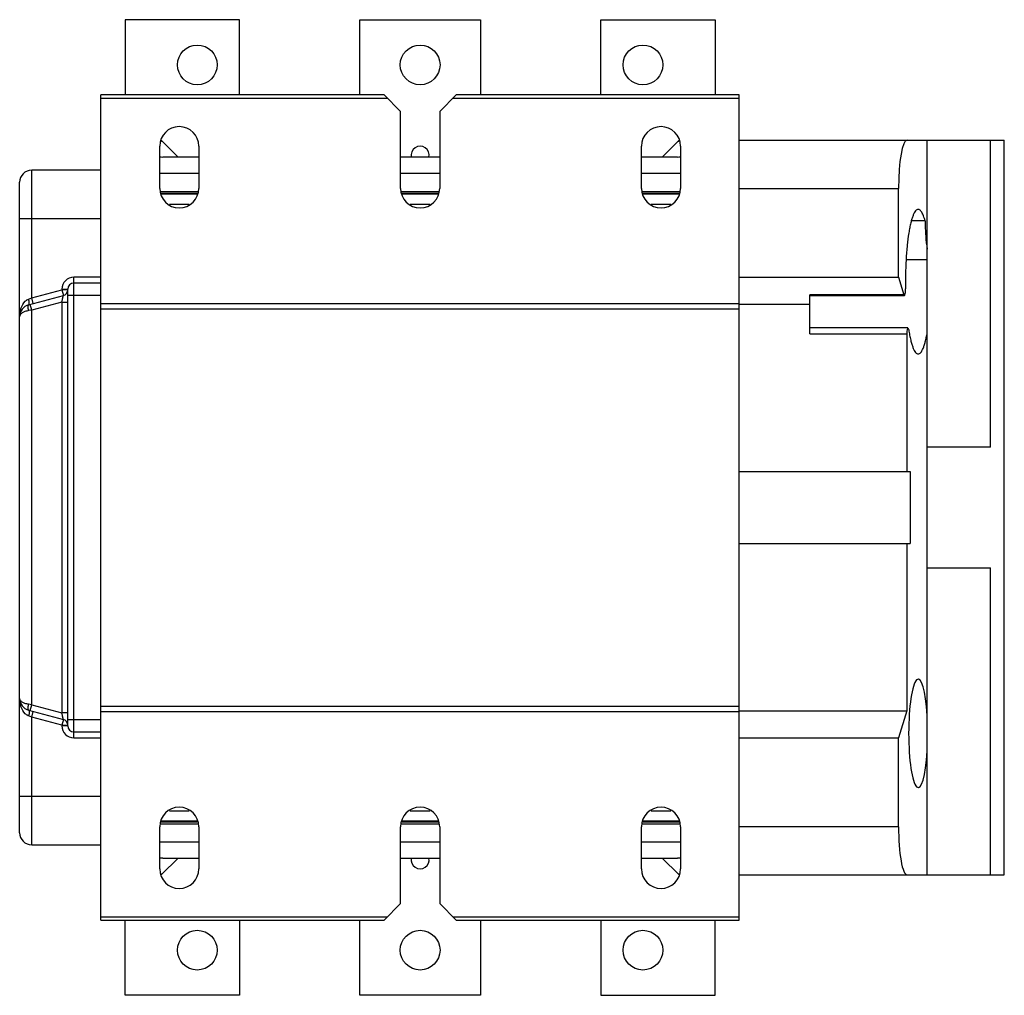
# Model space of a CAD drawing. Units: millimetres. Extents: x 22 to 185, y 66 to 228.
import ezdxf

# ---------------------------------------------------------------- set-up
doc = ezdxf.new("R2010")
doc.units = ezdxf.units.MM
doc.header["$LTSCALE"] = 19.053401
doc.layers.get('0').update_dxf_attribs({"linetype": 'CONTINUOUS'})

msp = doc.modelspace()

# ---------------------------------------------------------------- linework, layer by layer
at = {"color": 7}
for p, q in [((39.44, 227.86), (39.44, 215.36)), ((58.44, 227.86), (39.44, 227.86)), ((58.44, 215.36), (58.44, 227.86)), ((78.44, 215.36), (78.44, 227.86)), ((78.44, 227.86), (98.44, 227.86)), ((98.44, 227.86), (98.44, 215.36)), ((118.44, 215.36), (118.44, 227.86)), ((118.44, 227.86), (137.44, 227.86)), ((137.44, 227.86), (137.44, 215.36)), ((35.44, 78.36), (35.44, 215.36)), ((82.44, 215.36), (35.44, 215.36)), ((35.44, 214.86), (82.94, 214.86)), ((85.19, 212.61), (82.44, 215.36)), ((94.44, 215.36), (91.69, 212.61)), ((93.94, 214.86), (141.44, 214.86)), ((141.44, 215.36), (94.44, 215.36)), ((141.44, 78.36), (141.44, 215.36)), ((85.19, 199.86), (85.19, 212.61)), ((91.69, 212.61), (91.69, 199.86)), ((45.47, 207.71), (45.59, 207.71)), ((45.5, 207.81), (48.24, 205.06)), ((128.64, 205.06), (131.39, 207.8)), ((131.29, 207.71), (131.42, 207.71)), ((141.44, 207.86), (185.44, 207.86)), ((172.64, 85.86), (172.64, 207.86)), ((183.14, 156.86), (183.14, 207.86)), ((185.44, 85.86), (185.44, 207.86)), ((45.19, 199.86), (45.19, 206.86)), ((51.69, 206.86), (51.69, 199.86)), ((125.19, 199.86), (125.19, 206.86)), ((131.69, 206.86), (131.69, 199.86)), ((51.69, 205.06), (45.69, 205.06)), ((91.69, 205.06), (85.19, 205.06)), ((131.19, 205.06), (125.19, 205.06)), ((23.94, 181.68), (23.94, 202.86)), ((35.44, 202.86), (23.94, 202.86)), ((45.19, 202.36), (51.69, 202.36)), ((85.19, 202.36), (91.69, 202.36)), ((125.19, 202.36), (131.69, 202.36)), ((21.94, 92.86), (21.94, 200.86)), ((141.44, 199.86), (167.88, 199.86)), ((167.88, 185.12), (167.88, 199.86)), ((45.36, 199.36), (51.53, 199.36)), ((45.45, 199.08), (51.44, 199.08)), ((45.5, 198.94), (51.39, 198.94)), ((85.36, 199.36), (91.53, 199.36)), ((85.45, 199.08), (91.44, 199.08)), ((85.5, 198.94), (91.39, 198.94)), ((125.36, 199.36), (131.53, 199.36)), ((125.45, 199.08), (131.44, 199.08)), ((125.5, 198.94), (131.39, 198.94)), ((46.81, 197.23), (50.08, 197.23)), ((86.81, 197.23), (90.08, 197.23)), ((126.81, 197.23), (130.08, 197.23)), ((171.15, 196.36), (171.15, 196.36)), ((21.94, 194.86), (35.44, 194.86)), ((172.29, 194.45), (170.07, 194.45)), ((172.64, 187.97), (169.13, 187.97)), ((30.94, 108.61), (30.94, 185.11)), ((35.44, 185.11), (30.94, 185.11)), ((141.44, 185.12), (167.88, 185.12)), ((167.88, 185.12), (168.78, 182.19)), ((35.44, 184.11), (30.94, 184.11)), ((23.43, 180.51), (29.2, 182.06)), ((23.43, 181.48), (23.94, 181.68)), ((23.94, 181.68), (28.94, 183.02)), ((24.2, 180.72), (23.94, 181.68)), ((28.94, 183.11), (28.94, 183.02)), ((28.94, 183.11), (29.94, 183.11)), ((28.94, 183.02), (29.2, 182.06)), ((29.94, 183.02), (28.94, 183.02)), ((29.94, 110.61), (29.94, 183.11)), ((29.94, 182.11), (35.44, 182.11)), ((168.78, 182.19), (153.14, 182.19)), ((153.14, 175.71), (153.14, 182.19)), ((153.14, 182.06), (168.87, 182.06)), ((168.87, 182.06), (168.78, 182.19)), ((23.94, 179.61), (23.69, 180.58)), ((28.94, 180.95), (23.94, 179.61)), ((28.94, 180.95), (28.94, 112.77)), ((28.94, 180.95), (29.94, 180.95)), ((35.44, 180.73), (141.44, 180.73)), ((35.44, 179.86), (141.44, 179.86)), ((141.44, 180.61), (153.14, 180.61)), ((23.94, 179.61), (23.43, 179.55)), ((23.94, 114.11), (23.94, 179.61)), ((169.44, 176.71), (153.14, 176.71)), ((169.44, 176.71), (169.57, 176.37)), ((153.14, 175.71), (169.26, 175.71)), ((169.26, 175.71), (169.26, 152.86)), ((183.14, 156.86), (172.64, 156.86)), ((141.44, 152.86), (169.79, 152.86)), ((169.79, 152.86), (169.79, 140.86)), ((141.44, 140.86), (169.79, 140.86)), ((169.26, 140.86), (169.26, 113.11)), ((172.64, 136.86), (183.14, 136.86)), ((183.14, 85.86), (183.14, 136.86)), ((23.94, 114.11), (23.43, 114.18)), ((23.43, 113.22), (29.2, 111.67)), ((23.69, 113.15), (23.94, 114.11)), ((23.94, 114.11), (28.94, 112.77)), ((23.94, 112.04), (24.2, 113.01)), ((35.44, 113.86), (141.44, 113.86)), ((35.44, 113), (141.44, 113)), ((141.44, 113.11), (169.26, 113.11)), ((169.26, 113.11), (167.88, 108.61)), ((23.94, 112.04), (23.43, 112.25)), ((23.94, 90.86), (23.94, 112.04)), ((28.94, 110.7), (23.94, 112.04)), ((29.94, 112.77), (28.94, 112.77)), ((29.2, 111.67), (28.94, 110.7)), ((35.44, 111.61), (29.94, 111.61)), ((28.94, 110.7), (28.94, 110.61)), ((28.94, 110.7), (29.94, 110.7)), ((29.94, 110.61), (28.94, 110.61)), ((30.94, 109.61), (35.44, 109.61)), ((30.94, 108.61), (35.44, 108.61)), ((141.44, 108.61), (167.88, 108.61)), ((167.88, 93.86), (167.88, 108.61)), ((35.44, 98.86), (21.94, 98.86)), ((46.81, 96.5), (50.08, 96.5)), ((86.81, 96.5), (90.08, 96.5)), ((126.81, 96.5), (130.08, 96.5)), ((45.19, 86.86), (45.19, 93.86)), ((45.36, 94.36), (51.53, 94.36)), ((51.44, 94.64), (45.45, 94.64)), ((51.39, 94.79), (45.5, 94.79)), ((51.69, 93.86), (51.69, 86.86)), ((85.19, 81.11), (85.19, 93.86)), ((85.36, 94.36), (91.53, 94.36)), ((91.44, 94.64), (85.45, 94.64)), ((91.39, 94.79), (85.5, 94.79)), ((91.69, 93.86), (91.69, 81.11)), ((125.19, 86.86), (125.19, 93.86)), ((125.36, 94.36), (131.53, 94.36)), ((131.44, 94.64), (125.45, 94.64)), ((131.39, 94.79), (125.5, 94.79)), ((131.69, 93.86), (131.69, 86.86)), ((167.88, 93.86), (141.44, 93.86)), ((23.94, 90.86), (35.44, 90.86)), ((45.19, 91.36), (51.69, 91.36)), ((85.19, 91.36), (91.69, 91.36)), ((125.19, 91.36), (131.69, 91.36)), ((48.24, 88.66), (45.5, 85.92)), ((45.69, 88.66), (51.69, 88.66)), ((85.19, 88.66), (91.69, 88.66)), ((125.19, 88.66), (131.19, 88.66)), ((131.39, 85.92), (128.64, 88.66)), ((45.47, 86.01), (45.59, 86.01)), ((131.29, 86.01), (131.42, 86.01)), ((141.44, 85.86), (185.44, 85.86)), ((82.44, 78.36), (85.19, 81.11)), ((91.69, 81.11), (94.44, 78.36)), ((82.94, 78.86), (35.44, 78.86)), ((141.44, 78.86), (93.94, 78.86)), ((35.44, 78.36), (82.44, 78.36)), ((39.44, 65.86), (39.44, 78.36)), ((58.44, 78.36), (58.44, 65.86)), ((78.44, 65.86), (78.44, 78.36)), ((94.44, 78.36), (141.44, 78.36)), ((98.44, 78.36), (98.44, 65.86)), ((118.44, 78.36), (118.44, 65.86)), ((137.44, 65.86), (137.44, 78.36)), ((58.44, 65.86), (39.44, 65.86)), ((98.44, 65.86), (78.44, 65.86)), ((118.44, 65.86), (137.44, 65.86))]:
    msp.add_line(p, q, dxfattribs=at)
for centre in [(51.44, 220.36), (88.44, 220.36), (125.44, 220.36), (51.44, 73.36), (88.44, 73.36), (125.44, 73.36)]:
    msp.add_circle(centre, 3.3, dxfattribs=at)
for centre, radius, start, end in [((48.44, 206.86), 3.25, 0, 180), ((128.44, 206.86), 3.25, 0, 180), ((88.44, 205.36), 1.5, 348.463, 191.537), ((45.69, 207.56), 2.5, 259.6519, 270), ((131.19, 207.56), 2.5, 270, 280.3475), ((23.94, 200.86), 2, 90, 180), ((48.44, 199.86), 3.25, 180, 360), ((88.44, 199.86), 3.25, 180, 360), ((128.44, 199.86), 3.25, 180, 360), ((30.94, 183.11), 2, 90, 180), ((30.94, 183.11), 1, 90, 180), ((28.94, 183.02), 1, 285, 0), ((23.94, 178.58), 2, 104.9999, 180), ((23.94, 115.15), 2, 180, 254.9998), ((28.94, 110.7), 1, 0, 75), ((30.94, 110.61), 2, 180, 270), ((30.94, 110.61), 1, 180, 270), ((48.44, 93.86), 3.25, 0, 180), ((88.44, 93.86), 3.25, 0, 180), ((128.44, 93.86), 3.25, 0, 180), ((23.94, 92.86), 2, 180, 270), ((45.69, 86.16), 2.5, 90, 100.3475), ((88.44, 88.36), 1.5, 168.463, 11.537), ((131.19, 86.16), 2.5, 79.6519, 90), ((48.44, 86.86), 3.25, 180, 360), ((128.44, 86.86), 3.25, 180, 360)]:
    msp.add_arc(centre, radius, start, end, dxfattribs=at)
for centre, major_axis, start_param, end_param in [((169.29, 199.86), (0, 8), 0, 1.570796), ((168.87, 183.06), (0, 1), -3.141594, -1.470217), ((169.44, 175.71), (0, 1), 0, 1.570796), ((171.15, 109.36), (0, 9), -1.2359, 4.377493), ((169.29, 93.86), (0, 8), 1.570796, 3.141593)]:
    msp.add_ellipse(centre, major_axis=major_axis, ratio=0.176327, start_param=start_param, end_param=end_param, dxfattribs=at)
for points, knots in [([(171.15, 196.36), (171.07, 196.36), (170.9, 196.3), (170.68, 196.09), (170.47, 195.76), (170.27, 195.31), (170.08, 194.75), (169.9, 194.08), (169.73, 193.3), (169.51, 192.07), (169.29, 190.34), (169.12, 188.09), (169.03, 185.66), (169.03, 184), (169.04, 183.16)], [0, 0, 0, 0, 0.016655, 0.03783, 0.065808, 0.10141, 0.144831, 0.195919, 0.254352, 0.319637, 0.468311, 0.636098, 0.815935, 1, 1, 1, 1]), ([(172.29, 194.45), (172.22, 194.73), (172.06, 195.22), (171.82, 195.77), (171.61, 196.08), (171.46, 196.24), (171.31, 196.34), (171.2, 196.36), (171.15, 196.36)], [0, 0, 0, 0, 0.371717, 0.656581, 0.767211, 0.858504, 0.933976, 1, 1, 1, 1]), ([(172.29, 194.45), (172.3, 193.6), (172.35, 192.04), (172.52, 190.48), (172.64, 189.76)], [0, 0, 0, 0, 0.539726, 1, 1, 1, 1]), ([(28.94, 180.95), (28.96, 181.02), (28.99, 181.15), (29.03, 181.35), (29.07, 181.54), (29.11, 181.7), (29.13, 181.82), (29.16, 181.91), (29.17, 181.96), (29.18, 182), (29.19, 182.03), (29.2, 182.05), (29.2, 182.06), (29.2, 182.06)], [0, 0, 0, 0, 0.182985, 0.361481, 0.529161, 0.680358, 0.809569, 0.863898, 0.910165, 0.947474, 0.975163, 0.992767, 1, 1, 1, 1]), ([(21.94, 178.58), (21.94, 179.03), (22.08, 179.95), (22.54, 180.79), (22.87, 181.11)], [0, 0, 0, 0, 0.491389, 1, 1, 1, 1]), ([(23.07, 181.27), (23.09, 181.29), (23.21, 181.37), (23.33, 181.44), (23.43, 181.48)], [0, 0, 0, 0, 0.247272, 1, 1, 1, 1]), ([(23.43, 179.55), (23.4, 179.66), (23.35, 179.88), (23.33, 180.14), (23.34, 180.32), (23.35, 180.42), (23.39, 180.5), (23.43, 180.51)], [0, 0, 0, 0, 0.36239, 0.669143, 0.789704, 0.884531, 1, 1, 1, 1]), ([(23.52, 180.82), (23.52, 180.92), (23.5, 181.14), (23.46, 181.36), (23.43, 181.48)], [0, 0, 0, 0, 0.477178, 1, 1, 1, 1]), ([(23.43, 180.51), (23.46, 180.52), (23.5, 180.59), (23.52, 180.7), (23.52, 180.77), (23.52, 180.82)], [0, 0, 0, 0, 0.331878, 0.621373, 1, 1, 1, 1]), ([(23.43, 179.55), (23.22, 179.51), (22.84, 179.43), (22.42, 179.23), (22.17, 179.04), (22.04, 178.9), (21.96, 178.74), (21.94, 178.63), (21.94, 178.58)], [0, 0, 0, 0, 0.335874, 0.613956, 0.728493, 0.828022, 0.91639, 1, 1, 1, 1]), ([(169.57, 176.37), (169.61, 176.07), (169.71, 175.5), (169.88, 174.71), (170.07, 174.01), (170.26, 173.44), (170.46, 172.98), (170.67, 172.64), (170.89, 172.42), (171.07, 172.36), (171.15, 172.36)], [0, 0, 0, 0, 0.204256, 0.387385, 0.54745, 0.683419, 0.79485, 0.882313, 0.948312, 1, 1, 1, 1]), ([(171.15, 172.36), (171.22, 172.36), (171.38, 172.42), (171.59, 172.61), (171.78, 172.9), (171.98, 173.3), (172.16, 173.81), (172.34, 174.42), (172.5, 175.12), (172.6, 175.63), (172.64, 175.89)], [0, 0, 0, 0, 0.053962, 0.121297, 0.209123, 0.320194, 0.455325, 0.614323, 0.796413, 1, 1, 1, 1]), ([(22.87, 112.62), (22.54, 112.94), (22.08, 113.78), (21.94, 114.7), (21.94, 115.15)], [0, 0, 0, 0, 0.508611, 1, 1, 1, 1]), ([(23.43, 114.18), (23.22, 114.21), (22.84, 114.29), (22.41, 114.49), (22.17, 114.68), (22.04, 114.83), (21.96, 114.99), (21.94, 115.1), (21.94, 115.15)], [0, 0, 0, 0, 0.334858, 0.611801, 0.726733, 0.827132, 0.916085, 1, 1, 1, 1]), ([(23.43, 113.22), (23.39, 113.23), (23.35, 113.3), (23.34, 113.4), (23.33, 113.59), (23.35, 113.85), (23.4, 114.07), (23.43, 114.18)], [0, 0, 0, 0, 0.109877, 0.205724, 0.331074, 0.650271, 1, 1, 1, 1]), ([(23.43, 113.22), (23.46, 113.21), (23.5, 113.13), (23.52, 113.03), (23.52, 112.95), (23.52, 112.91)], [0, 0, 0, 0, 0.333483, 0.623029, 1, 1, 1, 1]), ([(23.52, 112.91), (23.52, 112.81), (23.5, 112.58), (23.46, 112.36), (23.43, 112.25)], [0, 0, 0, 0, 0.478894, 1, 1, 1, 1]), ([(23.43, 112.25), (23.39, 112.26), (23.27, 112.32), (23.15, 112.39), (23.07, 112.45)], [0, 0, 0, 0, 0.2533, 1, 1, 1, 1]), ([(29.2, 111.67), (29.2, 111.67), (29.2, 111.68), (29.19, 111.7), (29.18, 111.73), (29.17, 111.77), (29.16, 111.82), (29.13, 111.9), (29.11, 112.03), (29.07, 112.19), (29.03, 112.38), (28.99, 112.57), (28.96, 112.71), (28.94, 112.77)], [0, 0, 0, 0, 0.007064, 0.024604, 0.052291, 0.089644, 0.135938, 0.190251, 0.31929, 0.470384, 0.638182, 0.816894, 1, 1, 1, 1])]:
    msp.add_open_spline(points, degree=3, knots=knots, dxfattribs=at)
for points in [[(22.87, 181.11), (22.93, 181.17), (23, 181.22), (23.07, 181.27)], [(23.07, 112.45), (23, 112.5), (22.93, 112.56), (22.87, 112.62)]]:
    msp.add_open_spline(points, degree=3, dxfattribs=at)

doc.saveas('drawing.dxf')
